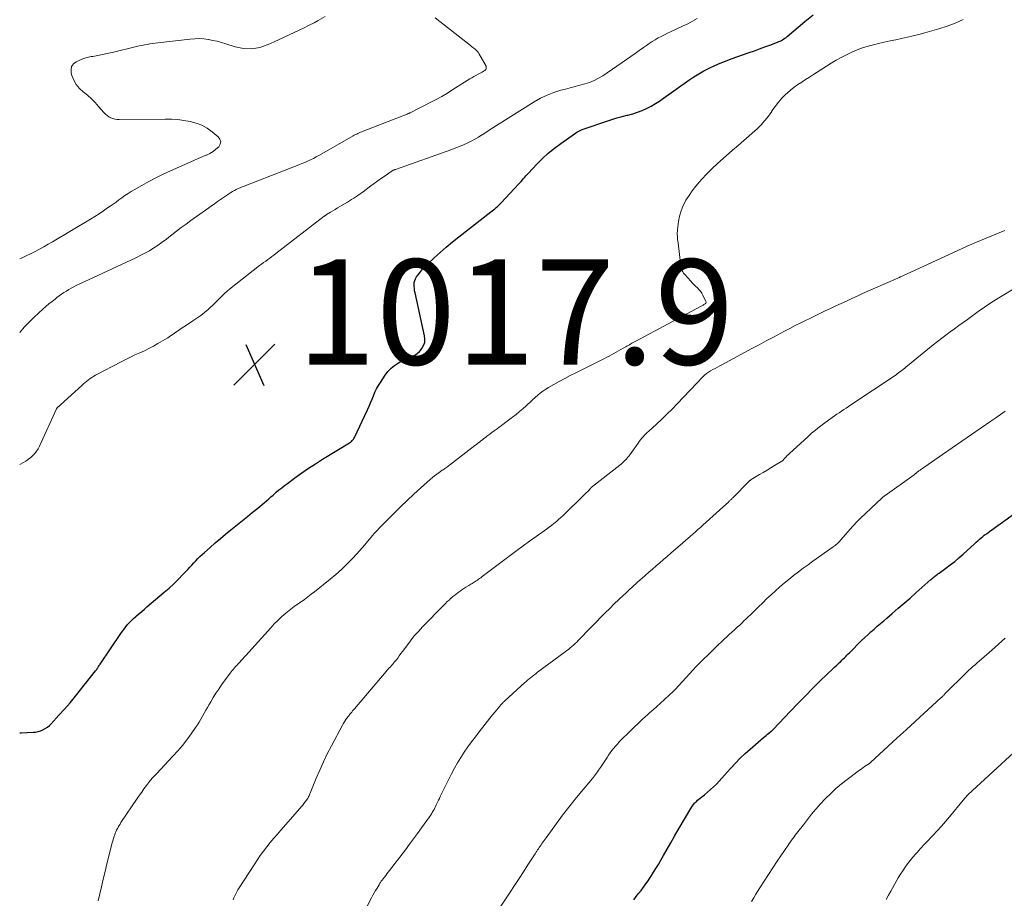
# Model space of a CAD drawing. Units: feet. Extents: x 1955000 to 1960039, y 545000 to 550010.
# Drawn here: x 1955000 to 1955187, y 545274 to 545441 of the extents above; entities that cross this region are included whole.
import ezdxf

# ---------------------------------------------------------------- set-up
doc = ezdxf.new("R2010")
doc.units = ezdxf.units.FT
doc.header["$LTSCALE"] = 100
doc.header["$MEASUREMENT"] = 0
for name, color, linetype, lineweight in [('CONTOUR INDEX', 32, 'Continuous', 25), ('CONTOUR INTERMEDIATE', 40, 'Continuous', 15), ('SPOT ELEVATION', 7, 'Continuous', 15)]:
    doc.layers.add(name, color=color, linetype=linetype, lineweight=lineweight)
doc.styles.add('slant', font='romans.shx', dxfattribs={"oblique": 14.999978})

# ---------------------------------------------------------------- blocks, each defined once
blk = doc.blocks.new('SPOT')
at = {"layer": 'SPOT ELEVATION', "lineweight": 25}
for p, q in [((-3.95, -3.95), (3.86, 3.85)), ((-1.67, 3.81), (1.74, -3.97))]:
    blk.add_line(p, q, dxfattribs=at)

msp = doc.modelspace()

# ---------------------------------------------------------------- linework, layer by layer
at = {"layer": 'CONTOUR INDEX', "flags": 128}
for points, elevation in [([(1955000, 545305.37), (1955000.28, 545305.38), (1955002.55, 545305.48), (1955003.04, 545305.53), (1955003.52, 545305.62), (1955003.98, 545305.76), (1955004.43, 545305.94), (1955004.87, 545306.17), (1955005.27, 545306.44), (1955005.65, 545306.75), (1955006, 545307.09), (1955007.47, 545308.71), (1955008.53, 545309.9), (1955009.58, 545311.1), (1955010.6, 545312.32), (1955011.6, 545313.56), (1955014.45, 545317.14), (1955014.51, 545317.22), (1955014.57, 545317.29), (1955014.62, 545317.37), (1955014.68, 545317.45), (1955014.73, 545317.53), (1955014.78, 545317.61), (1955014.83, 545317.69), (1955014.88, 545317.77), (1955014.95, 545317.89), (1955015.03, 545318.02), (1955015.12, 545318.16), (1955015.21, 545318.3), (1955015.3, 545318.43), (1955019.24, 545324.25), (1955019.55, 545324.69), (1955019.87, 545325.13), (1955020.21, 545325.55), (1955020.55, 545325.97), (1955020.91, 545326.37), (1955021.28, 545326.76), (1955021.67, 545327.13), (1955022.08, 545327.5), (1955022.24, 545327.64), (1955022.74, 545328.06), (1955023.23, 545328.48), (1955023.73, 545328.91), (1955024.23, 545329.33), (1955027.53, 545332.11), (1955028.45, 545332.92), (1955029.36, 545333.75), (1955030.23, 545334.61), (1955031.08, 545335.5), (1955031.98, 545336.46), (1955032.36, 545336.88), (1955032.75, 545337.3), (1955033.14, 545337.71), (1955033.53, 545338.13), (1955033.92, 545338.54), (1955034.32, 545338.94), (1955034.74, 545339.33), (1955035.16, 545339.71), (1955036.24, 545340.66), (1955037.22, 545341.5), (1955038.21, 545342.34), (1955039.2, 545343.16), (1955040.2, 545343.98), (1955040.52, 545344.23), (1955041.46, 545344.99), (1955042.41, 545345.75), (1955043.35, 545346.52), (1955044.28, 545347.28), (1955045.31, 545348.11), (1955045.73, 545348.46), (1955046.15, 545348.82), (1955046.57, 545349.17), (1955046.99, 545349.53), (1955047.4, 545349.9), (1955047.81, 545350.26), (1955048.23, 545350.62), (1955048.64, 545350.98), (1955048.84, 545351.15), (1955049.36, 545351.59), (1955049.89, 545352.02), (1955050.43, 545352.44), (1955050.97, 545352.85), (1955052.4, 545353.91), (1955053.68, 545354.83), (1955054.97, 545355.72), (1955056.29, 545356.58), (1955057.62, 545357.42), (1955062.8, 545360.56), (1955062.85, 545360.59), (1955062.89, 545360.62), (1955062.93, 545360.65), (1955062.98, 545360.68), (1955063.02, 545360.71), (1955063.06, 545360.74), (1955063.1, 545360.77), (1955063.14, 545360.81), (1955063.32, 545360.98), (1955063.43, 545361.11), (1955063.54, 545361.25), (1955063.63, 545361.39), (1955063.71, 545361.55), (1955066.21, 545366.86), (1955066.51, 545367.52), (1955066.8, 545368.18), (1955067.08, 545368.84), (1955067.35, 545369.51), (1955067.63, 545370.17), (1955067.94, 545370.82), (1955068.3, 545371.45), (1955068.68, 545372.06), (1955069.58, 545373.43), (1955070.11, 545374.12), (1955070.69, 545374.75), (1955071.36, 545375.3), (1955072.08, 545375.8), (1955072.61, 545376.12), (1955073.11, 545376.39), (1955073.63, 545376.64), (1955074.15, 545376.86), (1955074.69, 545377.05), (1955075.2, 545377.27), (1955075.67, 545377.55), (1955076.08, 545377.91), (1955076.45, 545378.33), (1955076.58, 545378.51), (1955076.89, 545379.08), (1955077.1, 545379.67), (1955077.15, 545380.29), (1955077.09, 545380.94), (1955075.26, 545389.12), (1955075.18, 545389.51), (1955075.13, 545389.9), (1955075.1, 545390.29), (1955075.09, 545390.69), (1955075.12, 545391.08), (1955075.21, 545391.45), (1955075.36, 545391.8), (1955075.56, 545392.13), (1955075.87, 545392.56), (1955076.27, 545393.08), (1955076.7, 545393.58), (1955077.15, 545394.07), (1955077.61, 545394.53), (1955078.9, 545395.75), (1955080.04, 545396.79), (1955081.19, 545397.81), (1955082.38, 545398.8), (1955083.59, 545399.76), (1955089.68, 545404.49), (1955089.94, 545404.7), (1955090.2, 545404.9), (1955090.45, 545405.11), (1955090.7, 545405.32), (1955090.95, 545405.54), (1955091.19, 545405.76), (1955091.43, 545405.99), (1955091.66, 545406.23), (1955095.03, 545409.82), (1955095.26, 545410.07), (1955095.49, 545410.32), (1955095.71, 545410.58), (1955095.93, 545410.84), (1955096.15, 545411.1), (1955096.37, 545411.35), (1955096.6, 545411.61), (1955096.83, 545411.85), (1955098.44, 545413.57), (1955099.51, 545414.65), (1955100.62, 545415.67), (1955101.8, 545416.63), (1955103.01, 545417.54), (1955105.6, 545419.36), (1955106.08, 545419.66), (1955106.58, 545419.94), (1955107.09, 545420.17), (1955107.62, 545420.38), (1955111.75, 545421.77), (1955112.72, 545422.09), (1955113.7, 545422.38), (1955114.68, 545422.65), (1955115.66, 545422.9), (1955115.8, 545422.93), (1955116.71, 545423.18), (1955117.61, 545423.47), (1955118.48, 545423.82), (1955119.34, 545424.21), (1955120.18, 545424.64), (1955121.01, 545425.11), (1955121.8, 545425.61), (1955122.59, 545426.14), (1955127.37, 545429.55), (1955128.31, 545430.18), (1955129.27, 545430.79), (1955130.26, 545431.34), (1955131.27, 545431.86), (1955132.3, 545432.35), (1955133.34, 545432.8), (1955134.39, 545433.22), (1955135.45, 545433.62), (1955138.88, 545434.83), (1955139.86, 545435.18), (1955140.85, 545435.54), (1955141.84, 545435.9), (1955142.82, 545436.26), (1955144.29, 545436.81), (1955144.54, 545436.91), (1955144.78, 545437.02), (1955145.01, 545437.14), (1955145.24, 545437.27), (1955145.46, 545437.41), (1955145.68, 545437.55), (1955145.89, 545437.71), (1955146.09, 545437.88), (1955149.48, 545440.71), (1955151.07, 545441.98)], 1020), ([(1955116.88, 545273.61), (1955117.35, 545274.21), (1955117.82, 545274.8), (1955118.29, 545275.4), (1955118.74, 545276), (1955119.19, 545276.61), (1955119.62, 545277.23), (1955120.04, 545277.86), (1955120.18, 545278.08), (1955120.66, 545278.83), (1955121.12, 545279.58), (1955121.58, 545280.34), (1955122.02, 545281.11), (1955122.54, 545282.02), (1955123.24, 545283.25), (1955123.95, 545284.47), (1955124.66, 545285.69), (1955125.37, 545286.91), (1955127.97, 545291.32), (1955128.08, 545291.49), (1955128.2, 545291.66), (1955128.33, 545291.82), (1955128.46, 545291.97), (1955128.6, 545292.12), (1955128.75, 545292.26), (1955128.9, 545292.4), (1955129.06, 545292.53), (1955130.37, 545293.57), (1955130.96, 545294.06), (1955131.53, 545294.56), (1955132.08, 545295.09), (1955132.62, 545295.63), (1955133.15, 545296.19), (1955133.67, 545296.75), (1955134.18, 545297.31), (1955134.69, 545297.88), (1955135.38, 545298.67), (1955136.25, 545299.61), (1955137.15, 545300.53), (1955138.08, 545301.42), (1955139.04, 545302.27), (1955141.6, 545304.46), (1955141.86, 545304.68), (1955142.12, 545304.89), (1955142.38, 545305.11), (1955142.64, 545305.32), (1955143.08, 545305.67), (1955143.12, 545305.71), (1955143.17, 545305.74), (1955143.21, 545305.78), (1955143.25, 545305.82), (1955143.29, 545305.86), (1955143.33, 545305.9), (1955143.37, 545305.94), (1955143.41, 545305.98), (1955146.72, 545309.49), (1955148.13, 545310.96), (1955149.56, 545312.43), (1955151.01, 545313.87), (1955152.47, 545315.3), (1955154.85, 545317.61), (1955155.13, 545317.87), (1955155.41, 545318.14), (1955155.69, 545318.4), (1955155.97, 545318.67), (1955156.04, 545318.74), (1955156.29, 545318.97), (1955156.53, 545319.2), (1955156.77, 545319.43), (1955157.01, 545319.67), (1955157.25, 545319.9), (1955157.48, 545320.14), (1955157.72, 545320.38), (1955157.96, 545320.61), (1955160.28, 545322.93), (1955160.86, 545323.49), (1955161.44, 545324.05), (1955162.04, 545324.59), (1955162.64, 545325.12), (1955163.25, 545325.65), (1955163.86, 545326.17), (1955164.48, 545326.7), (1955165.09, 545327.22), (1955166.12, 545328.1), (1955167.25, 545329.07), (1955168.37, 545330.04), (1955169.49, 545331.02), (1955170.6, 545332), (1955173.47, 545334.55), (1955173.65, 545334.71), (1955173.84, 545334.87), (1955174.03, 545335.02), (1955174.22, 545335.17), (1955174.42, 545335.32), (1955174.62, 545335.46), (1955174.81, 545335.6), (1955175.01, 545335.75), (1955176.32, 545336.69), (1955177.16, 545337.32), (1955177.99, 545337.97), (1955178.79, 545338.65), (1955179.58, 545339.35), (1955181.76, 545341.35), (1955182.06, 545341.63), (1955182.37, 545341.91), (1955182.68, 545342.18), (1955183, 545342.45), (1955183.32, 545342.72), (1955183.47, 545342.85), (1955183.63, 545342.97), (1955183.79, 545343.09), (1955183.96, 545343.21), (1955184.13, 545343.32), (1955184.29, 545343.44), (1955184.46, 545343.56), (1955184.62, 545343.68), (1955189.11, 545346.93)], 1040)]:
    msp.add_lwpolyline(points, dxfattribs=dict(at, elevation=elevation))
at = {"layer": 'CONTOUR INTERMEDIATE', "flags": 128}
for points, elevation in [([(1955000, 545395.57), (1955000.37, 545395.73), (1955001.23, 545396.13), (1955002.08, 545396.54), (1955002.93, 545396.97), (1955003.77, 545397.41), (1955004.6, 545397.87), (1955005.42, 545398.34), (1955006.24, 545398.82), (1955013.45, 545403.13), (1955014.29, 545403.64), (1955015.11, 545404.17), (1955015.93, 545404.71), (1955016.74, 545405.26), (1955017.2, 545405.59), (1955017.77, 545405.99), (1955018.34, 545406.39), (1955018.9, 545406.8), (1955019.47, 545407.21), (1955020.04, 545407.6), (1955020.62, 545407.99), (1955021.21, 545408.36), (1955021.8, 545408.72), (1955023.25, 545409.55), (1955024.58, 545410.3), (1955025.93, 545411.01), (1955027.3, 545411.68), (1955028.69, 545412.32), (1955032.56, 545414.04), (1955033.28, 545414.35), (1955034, 545414.66), (1955034.72, 545414.97), (1955035.45, 545415.28), (1955035.58, 545415.33), (1955036.21, 545415.65), (1955036.82, 545416), (1955037.37, 545416.43), (1955037.9, 545416.9), (1955038.17, 545417.39), (1955038.28, 545417.87), (1955038.12, 545418.34), (1955037.8, 545418.8), (1955036.64, 545419.74), (1955035.67, 545420.42), (1955034.66, 545420.99), (1955033.57, 545421.41), (1955032.43, 545421.73), (1955031.26, 545421.92), (1955030.08, 545422.07), (1955028.89, 545422.15), (1955027.7, 545422.17), (1955018.95, 545422.06), (1955018.53, 545422.09), (1955018.12, 545422.15), (1955017.73, 545422.26), (1955017.34, 545422.41), (1955016.98, 545422.61), (1955016.63, 545422.84), (1955016.32, 545423.11), (1955016.03, 545423.41), (1955015.02, 545424.59), (1955014.34, 545425.33), (1955013.64, 545426.04), (1955012.89, 545426.7), (1955012.11, 545427.34), (1955011.39, 545428.01), (1955010.78, 545428.74), (1955010.32, 545429.58), (1955009.95, 545430.48), (1955009.82, 545430.92), (1955009.78, 545431.58), (1955009.89, 545432.17), (1955010.24, 545432.67), (1955010.74, 545433.09), (1955011.43, 545433.41), (1955012.14, 545433.69), (1955012.86, 545433.89), (1955013.61, 545434.05), (1955013.94, 545434.11), (1955014.86, 545434.27), (1955015.77, 545434.45), (1955016.68, 545434.64), (1955017.59, 545434.85), (1955022.24, 545435.97), (1955022.74, 545436.09), (1955023.24, 545436.2), (1955023.74, 545436.3), (1955024.25, 545436.39), (1955024.75, 545436.48), (1955025.26, 545436.56), (1955025.76, 545436.62), (1955026.27, 545436.69), (1955032.46, 545437.4), (1955033.32, 545437.46), (1955034.19, 545437.48), (1955035.05, 545437.42), (1955035.91, 545437.31), (1955035.94, 545437.31), (1955036.78, 545437.15), (1955037.61, 545436.97), (1955038.44, 545436.75), (1955039.26, 545436.5), (1955040.99, 545435.95), (1955042.58, 545435.63), (1955044.17, 545435.55), (1955045.73, 545435.82), (1955047.27, 545436.34), (1955048.43, 545436.88), (1955049.38, 545437.32), (1955050.34, 545437.76), (1955051.3, 545438.2), (1955052.26, 545438.64), (1955053.22, 545439.09), (1955054.17, 545439.55), (1955055.11, 545440.02), (1955056.04, 545440.51), (1955056.85, 545440.94), (1955058.15, 545441.7)], 1008), ([(1955000, 545381.55), (1955000.02, 545381.58), (1955000.88, 545382.54), (1955001.76, 545383.49), (1955002.68, 545384.4), (1955003.62, 545385.28), (1955004.42, 545386), (1955004.99, 545386.5), (1955005.57, 545386.99), (1955006.16, 545387.47), (1955006.75, 545387.93), (1955007.09, 545388.19), (1955007.53, 545388.51), (1955007.97, 545388.83), (1955008.42, 545389.14), (1955008.88, 545389.44), (1955009.34, 545389.72), (1955009.81, 545389.99), (1955010.29, 545390.25), (1955010.78, 545390.5), (1955010.88, 545390.55), (1955011.43, 545390.81), (1955011.97, 545391.07), (1955012.52, 545391.33), (1955013.07, 545391.59), (1955022.08, 545395.75), (1955022.96, 545396.18), (1955023.83, 545396.64), (1955024.68, 545397.12), (1955025.52, 545397.64), (1955026.34, 545398.18), (1955027.15, 545398.74), (1955027.94, 545399.32), (1955028.72, 545399.92), (1955028.96, 545400.12), (1955029.86, 545400.82), (1955030.77, 545401.52), (1955031.68, 545402.2), (1955032.61, 545402.87), (1955037.07, 545406.07), (1955037.64, 545406.47), (1955038.21, 545406.87), (1955038.78, 545407.26), (1955039.35, 545407.64), (1955039.83, 545407.96), (1955040.17, 545408.18), (1955040.52, 545408.39), (1955040.88, 545408.58), (1955041.23, 545408.77), (1955041.6, 545408.94), (1955041.97, 545409.11), (1955042.34, 545409.26), (1955042.72, 545409.42), (1955053.15, 545413.46), (1955053.71, 545413.69), (1955054.26, 545413.92), (1955054.81, 545414.17), (1955055.36, 545414.42), (1955055.9, 545414.69), (1955056.44, 545414.96), (1955056.97, 545415.25), (1955057.49, 545415.54), (1955063.47, 545418.96), (1955063.7, 545419.08), (1955063.93, 545419.21), (1955064.17, 545419.33), (1955064.4, 545419.44), (1955064.64, 545419.55), (1955064.88, 545419.66), (1955065.12, 545419.76), (1955065.37, 545419.86), (1955073.78, 545423.12), (1955073.85, 545423.15), (1955073.92, 545423.18), (1955074, 545423.21), (1955074.07, 545423.24), (1955074.14, 545423.27), (1955074.22, 545423.3), (1955074.29, 545423.34), (1955074.36, 545423.37), (1955078.17, 545425.31), (1955079.27, 545425.89), (1955080.35, 545426.49), (1955081.41, 545427.12), (1955082.47, 545427.77), (1955085.69, 545429.81), (1955086.07, 545430.05), (1955086.46, 545430.28), (1955086.86, 545430.49), (1955087.26, 545430.7), (1955087.55, 545430.84), (1955087.81, 545430.98), (1955088.07, 545431.11), (1955088.32, 545431.26), (1955088.56, 545431.41), (1955088.73, 545431.59), (1955088.83, 545431.78), (1955088.83, 545432), (1955088.77, 545432.23), (1955087.41, 545434.66), (1955087.26, 545434.89), (1955087.1, 545435.11), (1955086.91, 545435.3), (1955086.7, 545435.48), (1955086.48, 545435.65), (1955086.26, 545435.82), (1955086.04, 545435.99), (1955085.82, 545436.17), (1955079.1, 545441.42)], 1012), ([(1955000, 545356.41), (1955000.72, 545356.81), (1955001.2, 545357.1), (1955001.66, 545357.42), (1955002.09, 545357.76), (1955002.51, 545358.13), (1955002.88, 545358.54), (1955003.23, 545358.97), (1955003.52, 545359.44), (1955003.78, 545359.93), (1955007.01, 545367), (1955007.06, 545367.08), (1955007.1, 545367.16), (1955007.16, 545367.24), (1955007.22, 545367.31), (1955007.24, 545367.33), (1955007.3, 545367.39), (1955007.36, 545367.45), (1955007.42, 545367.5), (1955007.49, 545367.56), (1955007.55, 545367.61), (1955007.61, 545367.66), (1955007.68, 545367.72), (1955007.74, 545367.77), (1955011.83, 545371.49), (1955012.13, 545371.76), (1955012.44, 545372.03), (1955012.75, 545372.29), (1955013.07, 545372.55), (1955013.4, 545372.79), (1955013.74, 545373.02), (1955014.09, 545373.23), (1955014.44, 545373.43), (1955019.32, 545375.99), (1955020.19, 545376.43), (1955021.07, 545376.86), (1955021.95, 545377.28), (1955022.84, 545377.68), (1955023.73, 545378.09), (1955024.6, 545378.52), (1955025.46, 545378.98), (1955026.31, 545379.46), (1955027.66, 545380.25), (1955028.18, 545380.57), (1955028.7, 545380.9), (1955029.21, 545381.24), (1955029.71, 545381.59), (1955030.21, 545381.94), (1955030.71, 545382.29), (1955031.22, 545382.63), (1955031.74, 545382.97), (1955032.96, 545383.76), (1955033.72, 545384.27), (1955034.46, 545384.8), (1955035.17, 545385.37), (1955035.87, 545385.96), (1955036.28, 545386.33), (1955036.75, 545386.76), (1955037.21, 545387.19), (1955037.66, 545387.64), (1955038.1, 545388.1), (1955038.55, 545388.55), (1955039, 545388.99), (1955039.48, 545389.41), (1955039.97, 545389.81), (1955045.67, 545394.28), (1955046.05, 545394.58), (1955046.44, 545394.87), (1955046.83, 545395.16), (1955047.22, 545395.44), (1955047.61, 545395.73), (1955048, 545396.01), (1955048.38, 545396.3), (1955048.77, 545396.6), (1955057.96, 545403.67), (1955058.02, 545403.71), (1955058.07, 545403.75), (1955058.13, 545403.8), (1955058.19, 545403.84), (1955058.25, 545403.88), (1955058.31, 545403.92), (1955058.37, 545403.96), (1955058.43, 545403.99), (1955059.18, 545404.46), (1955059.62, 545404.72), (1955060.06, 545404.99), (1955060.5, 545405.25), (1955060.94, 545405.51), (1955062.38, 545406.37), (1955062.78, 545406.61), (1955063.18, 545406.86), (1955063.58, 545407.11), (1955063.98, 545407.37), (1955064.12, 545407.46), (1955064.44, 545407.68), (1955064.76, 545407.9), (1955065.07, 545408.12), (1955065.38, 545408.35), (1955066.84, 545409.45), (1955067.51, 545409.94), (1955068.19, 545410.43), (1955068.86, 545410.91), (1955069.55, 545411.38), (1955070.73, 545412.2), (1955070.83, 545412.26), (1955070.92, 545412.31), (1955071.02, 545412.37), (1955071.12, 545412.42), (1955071.22, 545412.46), (1955071.32, 545412.51), (1955071.42, 545412.55), (1955071.53, 545412.59), (1955082.25, 545416.39), (1955083, 545416.67), (1955083.74, 545416.96), (1955084.48, 545417.27), (1955085.21, 545417.59), (1955085.93, 545417.94), (1955086.63, 545418.32), (1955087.32, 545418.72), (1955088, 545419.15), (1955088.03, 545419.17), (1955088.71, 545419.62), (1955089.4, 545420.06), (1955090.09, 545420.51), (1955090.78, 545420.94), (1955097.92, 545425.44), (1955099.14, 545426.13), (1955100.39, 545426.74), (1955101.69, 545427.24), (1955103.02, 545427.66), (1955103.9, 545427.89), (1955104.82, 545428.13), (1955105.74, 545428.38), (1955106.66, 545428.62), (1955107.58, 545428.87), (1955108.48, 545429.15), (1955109.36, 545429.5), (1955110.19, 545429.94), (1955111, 545430.43), (1955115.5, 545433.51), (1955116.32, 545434.07), (1955117.14, 545434.65), (1955117.95, 545435.22), (1955118.76, 545435.8), (1955119.31, 545436.2), (1955119.85, 545436.57), (1955120.4, 545436.93), (1955120.97, 545437.28), (1955121.55, 545437.6), (1955122.14, 545437.91), (1955122.73, 545438.21), (1955123.32, 545438.5), (1955123.92, 545438.78), (1955126.33, 545439.89), (1955127.22, 545440.32), (1955128.09, 545440.78), (1955128.94, 545441.28)], 1016), ([(1955014.93, 545273.4), (1955015.55, 545276.07), (1955015.89, 545277.54), (1955016.24, 545279.01), (1955016.61, 545280.47), (1955016.97, 545281.93), (1955017.49, 545283.98), (1955017.61, 545284.42), (1955017.73, 545284.85), (1955017.87, 545285.28), (1955018, 545285.71), (1955018.08, 545285.94), (1955018.19, 545286.25), (1955018.32, 545286.56), (1955018.45, 545286.86), (1955018.6, 545287.16), (1955018.76, 545287.45), (1955018.92, 545287.74), (1955019.1, 545288.02), (1955019.28, 545288.3), (1955022.37, 545292.89), (1955022.8, 545293.5), (1955023.23, 545294.11), (1955023.66, 545294.72), (1955024.11, 545295.32), (1955024.69, 545296.1), (1955024.85, 545296.31), (1955025.01, 545296.51), (1955025.18, 545296.71), (1955025.36, 545296.9), (1955025.54, 545297.09), (1955025.72, 545297.28), (1955025.9, 545297.47), (1955026.08, 545297.66), (1955029.18, 545300.92), (1955030.1, 545301.93), (1955030.99, 545302.97), (1955031.82, 545304.05), (1955032.63, 545305.16), (1955033.46, 545306.36), (1955033.82, 545306.89), (1955034.16, 545307.43), (1955034.48, 545307.98), (1955034.8, 545308.54), (1955035.11, 545309.1), (1955035.42, 545309.66), (1955035.73, 545310.21), (1955036.05, 545310.76), (1955036.37, 545311.3), (1955036.86, 545312.11), (1955037.37, 545312.91), (1955037.9, 545313.7), (1955038.44, 545314.48), (1955040.07, 545316.74), (1955040.26, 545316.99), (1955040.46, 545317.25), (1955040.67, 545317.49), (1955040.88, 545317.74), (1955041.1, 545317.98), (1955041.32, 545318.21), (1955041.54, 545318.45), (1955041.76, 545318.69), (1955041.89, 545318.83), (1955042.18, 545319.14), (1955042.47, 545319.45), (1955042.75, 545319.77), (1955043.03, 545320.08), (1955047.79, 545325.36), (1955048.47, 545326.09), (1955049.18, 545326.8), (1955049.92, 545327.48), (1955050.68, 545328.14), (1955050.99, 545328.39), (1955051.62, 545328.9), (1955052.25, 545329.39), (1955052.9, 545329.86), (1955053.56, 545330.32), (1955054.22, 545330.77), (1955054.87, 545331.24), (1955055.51, 545331.73), (1955056.14, 545332.23), (1955059.08, 545334.61), (1955060.17, 545335.53), (1955061.24, 545336.48), (1955062.27, 545337.47), (1955063.27, 545338.49), (1955064.18, 545339.46), (1955064.7, 545340.03), (1955065.21, 545340.6), (1955065.71, 545341.18), (1955066.21, 545341.77), (1955066.6, 545342.24), (1955066.89, 545342.6), (1955067.19, 545342.95), (1955067.49, 545343.29), (1955067.79, 545343.64), (1955068.1, 545343.97), (1955068.42, 545344.31), (1955068.73, 545344.64), (1955069.06, 545344.97), (1955071.22, 545347.13), (1955072.48, 545348.37), (1955073.75, 545349.59), (1955075.04, 545350.78), (1955076.34, 545351.97), (1955078.14, 545353.58), (1955078.56, 545353.94), (1955078.99, 545354.28), (1955079.43, 545354.62), (1955079.88, 545354.94), (1955080.43, 545355.33), (1955080.61, 545355.45), (1955080.78, 545355.57), (1955080.96, 545355.69), (1955081.14, 545355.81), (1955081.31, 545355.93), (1955081.48, 545356.06), (1955081.66, 545356.18), (1955081.83, 545356.31), (1955086.64, 545360.03), (1955086.93, 545360.25), (1955087.22, 545360.48), (1955087.51, 545360.7), (1955087.8, 545360.93), (1955088.08, 545361.15), (1955088.37, 545361.38), (1955088.66, 545361.6), (1955088.95, 545361.82), (1955089.14, 545361.96), (1955089.52, 545362.24), (1955089.91, 545362.53), (1955090.3, 545362.82), (1955090.68, 545363.11), (1955093.83, 545365.46), (1955094.5, 545365.98), (1955095.15, 545366.5), (1955095.79, 545367.05), (1955096.41, 545367.61), (1955096.7, 545367.88), (1955097.17, 545368.32), (1955097.65, 545368.75), (1955098.13, 545369.18), (1955098.61, 545369.61), (1955099.1, 545370.02), (1955099.61, 545370.4), (1955100.15, 545370.76), (1955100.69, 545371.1), (1955101.66, 545371.65), (1955102.7, 545372.24), (1955103.75, 545372.81), (1955104.81, 545373.37), (1955105.88, 545373.91), (1955111.32, 545376.61), (1955111.78, 545376.84), (1955112.23, 545377.08), (1955112.68, 545377.32), (1955113.13, 545377.57), (1955113.57, 545377.82), (1955114.02, 545378.07), (1955114.46, 545378.33), (1955114.91, 545378.58), (1955115.37, 545378.84), (1955115.61, 545378.98), (1955115.84, 545379.11), (1955116.08, 545379.24), (1955116.32, 545379.37), (1955116.56, 545379.5), (1955116.8, 545379.63), (1955117.04, 545379.76), (1955117.28, 545379.88), (1955129.61, 545386.5), (1955129.74, 545386.57), (1955129.87, 545386.64), (1955129.99, 545386.71), (1955130.12, 545386.77), (1955130.15, 545386.79), (1955130.26, 545386.86), (1955130.37, 545386.93), (1955130.47, 545387), (1955130.56, 545387.08), (1955130.63, 545387.16), (1955130.67, 545387.26), (1955130.67, 545387.36), (1955130.64, 545387.46), (1955130.05, 545388.66), (1955129.83, 545389.05), (1955129.59, 545389.42), (1955129.31, 545389.76), (1955129, 545390.08), (1955128.67, 545390.39), (1955128.35, 545390.7), (1955128.04, 545391.02), (1955127.74, 545391.35), (1955126.6, 545392.6), (1955126.49, 545392.73), (1955126.39, 545392.85), (1955126.3, 545392.99), (1955126.22, 545393.13), (1955126.19, 545393.19), (1955126.13, 545393.3), (1955126.07, 545393.42), (1955126.02, 545393.54), (1955125.98, 545393.66), (1955125.94, 545393.79), (1955125.91, 545393.92), (1955125.89, 545394.04), (1955125.87, 545394.17), (1955125.32, 545398.63), (1955125.28, 545398.95), (1955125.25, 545399.27), (1955125.22, 545399.58), (1955125.2, 545399.9), (1955125.19, 545400.22), (1955125.19, 545400.54), (1955125.21, 545400.86), (1955125.24, 545401.18), (1955125.43, 545402.68), (1955125.62, 545403.72), (1955125.9, 545404.74), (1955126.31, 545405.72), (1955126.79, 545406.66), (1955126.82, 545406.71), (1955127.42, 545407.64), (1955128.04, 545408.54), (1955128.72, 545409.41), (1955129.44, 545410.25), (1955129.86, 545410.72), (1955130.83, 545411.75), (1955131.83, 545412.76), (1955132.86, 545413.74), (1955133.92, 545414.69), (1955135.72, 545416.25), (1955136.78, 545417.16), (1955137.83, 545418.08), (1955138.87, 545419.01), (1955139.92, 545419.93), (1955140.37, 545420.34), (1955141.15, 545421.1), (1955141.88, 545421.9), (1955142.54, 545422.75), (1955143.15, 545423.64), (1955143.21, 545423.73), (1955143.79, 545424.58), (1955144.42, 545425.4), (1955145.11, 545426.16), (1955145.85, 545426.88), (1955146.09, 545427.1), (1955146.75, 545427.67), (1955147.43, 545428.22), (1955148.14, 545428.73), (1955148.87, 545429.22), (1955149.62, 545429.69), (1955150.36, 545430.16), (1955151.1, 545430.63), (1955151.84, 545431.1), (1955154.5, 545432.79), (1955155.44, 545433.36), (1955156.4, 545433.91), (1955157.39, 545434.42), (1955158.39, 545434.9), (1955159.4, 545435.33), (1955160.44, 545435.72), (1955161.49, 545436.04), (1955162.56, 545436.32), (1955163.47, 545436.53), (1955164.58, 545436.78), (1955165.68, 545437.03), (1955166.78, 545437.27), (1955167.89, 545437.51), (1955168.99, 545437.75), (1955170.09, 545438.01), (1955171.19, 545438.29), (1955172.28, 545438.59), (1955174.98, 545439.34), (1955176.55, 545439.85), (1955178.09, 545440.42), (1955179.58, 545441.12)], 1024), ([(1955040.61, 545273.58), (1955040.78, 545273.97), (1955040.95, 545274.36), (1955041.14, 545274.75), (1955041.34, 545275.13), (1955041.55, 545275.5), (1955041.77, 545275.86), (1955044.63, 545280.28), (1955045.21, 545281.15), (1955045.8, 545282.01), (1955046.42, 545282.85), (1955047.06, 545283.68), (1955047.71, 545284.49), (1955048.37, 545285.3), (1955049.05, 545286.1), (1955049.74, 545286.88), (1955053.35, 545290.98), (1955053.61, 545291.29), (1955053.87, 545291.59), (1955054.12, 545291.91), (1955054.37, 545292.22), (1955054.62, 545292.56), (1955054.73, 545292.72), (1955054.83, 545292.88), (1955054.92, 545293.04), (1955055.01, 545293.21), (1955055.09, 545293.39), (1955055.17, 545293.56), (1955055.24, 545293.74), (1955055.32, 545293.91), (1955056.45, 545296.72), (1955057.11, 545298.29), (1955057.81, 545299.84), (1955058.55, 545301.37), (1955059.33, 545302.89), (1955061.47, 545306.86), (1955061.58, 545307.07), (1955061.7, 545307.27), (1955061.82, 545307.48), (1955061.95, 545307.68), (1955061.99, 545307.75), (1955062.1, 545307.91), (1955062.21, 545308.07), (1955062.33, 545308.23), (1955062.44, 545308.39), (1955062.57, 545308.55), (1955062.69, 545308.7), (1955062.81, 545308.85), (1955062.94, 545309), (1955063.03, 545309.11), (1955063.21, 545309.32), (1955063.38, 545309.53), (1955063.55, 545309.73), (1955063.73, 545309.94), (1955069.74, 545317.03), (1955069.94, 545317.27), (1955070.15, 545317.5), (1955070.36, 545317.72), (1955070.57, 545317.95), (1955070.78, 545318.17), (1955070.98, 545318.4), (1955071.18, 545318.64), (1955071.38, 545318.88), (1955071.64, 545319.21), (1955071.96, 545319.61), (1955072.27, 545320.03), (1955072.58, 545320.44), (1955072.89, 545320.86), (1955073.67, 545321.94), (1955074.38, 545322.88), (1955075.12, 545323.8), (1955075.89, 545324.68), (1955076.7, 545325.54), (1955080.71, 545329.67), (1955081.05, 545330.01), (1955081.39, 545330.34), (1955081.73, 545330.65), (1955082.09, 545330.97), (1955082.15, 545331.02), (1955082.48, 545331.3), (1955082.81, 545331.57), (1955083.15, 545331.84), (1955083.49, 545332.1), (1955083.84, 545332.36), (1955084.19, 545332.61), (1955084.55, 545332.84), (1955084.91, 545333.07), (1955085.5, 545333.43), (1955085.71, 545333.56), (1955085.91, 545333.68), (1955086.11, 545333.8), (1955086.32, 545333.91), (1955086.52, 545334.03), (1955086.72, 545334.16), (1955086.92, 545334.29), (1955087.12, 545334.42), (1955087.15, 545334.44), (1955087.35, 545334.59), (1955087.56, 545334.74), (1955087.76, 545334.89), (1955087.96, 545335.04), (1955088.05, 545335.11), (1955088.29, 545335.3), (1955088.54, 545335.49), (1955088.78, 545335.67), (1955089.03, 545335.86), (1955093.39, 545339.13), (1955094.61, 545340.04), (1955095.83, 545340.94), (1955097.07, 545341.83), (1955098.31, 545342.72), (1955099.84, 545343.8), (1955100.31, 545344.14), (1955100.78, 545344.49), (1955101.25, 545344.84), (1955101.71, 545345.21), (1955102.16, 545345.58), (1955102.6, 545345.97), (1955103.04, 545346.36), (1955103.46, 545346.76), (1955107.54, 545350.71), (1955107.72, 545350.89), (1955107.9, 545351.08), (1955108.08, 545351.26), (1955108.25, 545351.45), (1955108.52, 545351.75), (1955108.56, 545351.79), (1955108.59, 545351.83), (1955108.63, 545351.87), (1955108.67, 545351.91), (1955108.7, 545351.94), (1955108.74, 545351.98), (1955108.78, 545352.02), (1955108.82, 545352.05), (1955114.23, 545356.31), (1955114.49, 545356.53), (1955114.75, 545356.76), (1955115.01, 545356.99), (1955115.25, 545357.23), (1955115.49, 545357.48), (1955115.71, 545357.74), (1955115.93, 545358.01), (1955116.13, 545358.28), (1955117.71, 545360.51), (1955117.93, 545360.82), (1955118.17, 545361.13), (1955118.42, 545361.43), (1955118.67, 545361.72), (1955118.93, 545362), (1955119.2, 545362.27), (1955119.48, 545362.54), (1955119.76, 545362.81), (1955121.22, 545364.13), (1955122.22, 545365.06), (1955123.21, 545366.01), (1955124.18, 545366.98), (1955125.14, 545367.96), (1955130.09, 545373.18), (1955130.25, 545373.34), (1955130.41, 545373.49), (1955130.59, 545373.64), (1955130.77, 545373.77), (1955130.95, 545373.9), (1955131.14, 545374.02), (1955131.33, 545374.14), (1955131.53, 545374.25), (1955131.98, 545374.5), (1955132.41, 545374.73), (1955132.83, 545374.96), (1955133.26, 545375.19), (1955133.68, 545375.42), (1955139.38, 545378.49), (1955140.75, 545379.23), (1955142.13, 545379.96), (1955143.5, 545380.69), (1955144.88, 545381.42), (1955145.57, 545381.78), (1955146.6, 545382.32), (1955147.64, 545382.86), (1955148.69, 545383.38), (1955149.74, 545383.9), (1955150.31, 545384.18), (1955151.32, 545384.68), (1955152.33, 545385.16), (1955153.34, 545385.65), (1955154.36, 545386.13), (1955154.38, 545386.13), (1955155.39, 545386.61), (1955156.39, 545387.08), (1955157.4, 545387.55), (1955158.41, 545388.02), (1955159.42, 545388.49), (1955160.43, 545388.95), (1955161.44, 545389.41), (1955162.46, 545389.86), (1955167.17, 545391.92), (1955167.31, 545391.98), (1955167.46, 545392.05), (1955167.61, 545392.12), (1955167.76, 545392.18), (1955167.97, 545392.28), (1955168.22, 545392.39), (1955168.47, 545392.5), (1955168.72, 545392.62), (1955168.97, 545392.73), (1955176.81, 545396.36), (1955178.59, 545397.17), (1955180.37, 545397.96), (1955182.16, 545398.74), (1955183.96, 545399.49), (1955187.52, 545400.98)], 1028), ([(1955064.56, 545269.26), (1955066.99, 545273.99), (1955067.23, 545274.46), (1955067.48, 545274.92), (1955067.75, 545275.38), (1955068.02, 545275.84), (1955068.4, 545276.47), (1955068.48, 545276.6), (1955068.57, 545276.74), (1955068.66, 545276.87), (1955068.75, 545277), (1955068.84, 545277.14), (1955068.94, 545277.27), (1955069.04, 545277.39), (1955069.13, 545277.52), (1955069.43, 545277.9), (1955069.67, 545278.22), (1955069.92, 545278.53), (1955070.16, 545278.85), (1955070.41, 545279.17), (1955073.42, 545283.13), (1955074.2, 545284.16), (1955074.97, 545285.2), (1955075.74, 545286.24), (1955076.49, 545287.29), (1955078, 545289.4), (1955078.19, 545289.67), (1955078.37, 545289.94), (1955078.54, 545290.22), (1955078.71, 545290.5), (1955078.87, 545290.78), (1955079.03, 545291.07), (1955079.17, 545291.37), (1955079.31, 545291.66), (1955079.37, 545291.8), (1955079.54, 545292.17), (1955079.71, 545292.54), (1955079.89, 545292.9), (1955080.06, 545293.26), (1955082.22, 545297.58), (1955082.78, 545298.64), (1955083.36, 545299.68), (1955083.99, 545300.7), (1955084.64, 545301.7), (1955085.33, 545302.69), (1955086.02, 545303.66), (1955086.74, 545304.62), (1955087.47, 545305.57), (1955088.59, 545307), (1955089.06, 545307.59), (1955089.53, 545308.19), (1955090.01, 545308.78), (1955090.49, 545309.36), (1955091.34, 545310.39), (1955091.4, 545310.46), (1955091.46, 545310.53), (1955091.52, 545310.61), (1955091.58, 545310.68), (1955091.64, 545310.74), (1955091.7, 545310.81), (1955091.76, 545310.88), (1955091.83, 545310.95), (1955091.91, 545311.03), (1955092.01, 545311.14), (1955092.12, 545311.25), (1955092.23, 545311.35), (1955092.34, 545311.46), (1955096.17, 545314.93), (1955096.36, 545315.1), (1955096.55, 545315.26), (1955096.74, 545315.43), (1955096.93, 545315.59), (1955097.21, 545315.82), (1955097.55, 545316.09), (1955097.89, 545316.36), (1955098.23, 545316.63), (1955098.58, 545316.89), (1955103.83, 545320.76), (1955104.16, 545321.01), (1955104.48, 545321.26), (1955104.8, 545321.53), (1955105.12, 545321.8), (1955105.43, 545322.07), (1955105.73, 545322.35), (1955106.03, 545322.64), (1955106.33, 545322.94), (1955111.47, 545328.18), (1955112.33, 545329.04), (1955113.19, 545329.9), (1955114.07, 545330.74), (1955114.95, 545331.58), (1955115.24, 545331.85), (1955115.99, 545332.54), (1955116.74, 545333.23), (1955117.5, 545333.91), (1955118.26, 545334.59), (1955118.42, 545334.73), (1955119.1, 545335.33), (1955119.79, 545335.94), (1955120.48, 545336.54), (1955121.16, 545337.14), (1955121.85, 545337.74), (1955122.55, 545338.34), (1955123.24, 545338.94), (1955123.93, 545339.54), (1955126.26, 545341.54), (1955126.74, 545341.95), (1955127.22, 545342.37), (1955127.69, 545342.78), (1955128.17, 545343.2), (1955128.64, 545343.62), (1955129.11, 545344.04), (1955129.58, 545344.46), (1955130.05, 545344.88), (1955131.32, 545346.02), (1955131.95, 545346.6), (1955132.59, 545347.18), (1955133.23, 545347.75), (1955133.86, 545348.34), (1955134.91, 545349.3), (1955135.02, 545349.4), (1955135.13, 545349.5), (1955135.23, 545349.6), (1955135.34, 545349.7), (1955135.45, 545349.8), (1955135.55, 545349.91), (1955135.66, 545350.01), (1955135.76, 545350.11), (1955138.86, 545353.25), (1955138.9, 545353.3), (1955138.95, 545353.34), (1955138.99, 545353.38), (1955139.04, 545353.42), (1955139.09, 545353.46), (1955139.14, 545353.49), (1955139.19, 545353.53), (1955139.24, 545353.56), (1955140.85, 545354.52), (1955141.56, 545354.94), (1955142.27, 545355.37), (1955142.98, 545355.8), (1955143.7, 545356.23), (1955145.09, 545357.07), (1955145.19, 545357.15), (1955145.66, 545357.66), (1955145.88, 545357.89), (1955146.11, 545358.13), (1955146.35, 545358.36), (1955146.58, 545358.58), (1955150.01, 545361.73), (1955150.73, 545362.37), (1955151.47, 545362.99), (1955152.23, 545363.59), (1955153, 545364.17), (1955154.67, 545365.39), (1955155.11, 545365.7), (1955155.54, 545366), (1955155.98, 545366.3), (1955156.43, 545366.6), (1955156.87, 545366.89), (1955157.32, 545367.18), (1955157.76, 545367.47), (1955158.2, 545367.77), (1955166.82, 545373.53), (1955167.06, 545373.7), (1955167.31, 545373.87), (1955167.55, 545374.05), (1955167.78, 545374.23), (1955168.02, 545374.41), (1955168.25, 545374.6), (1955168.48, 545374.78), (1955168.72, 545374.97), (1955173.92, 545379.2), (1955174.72, 545379.84), (1955175.52, 545380.46), (1955176.33, 545381.07), (1955177.15, 545381.67), (1955177.98, 545382.27), (1955178.8, 545382.87), (1955179.63, 545383.46), (1955180.45, 545384.06), (1955182.45, 545385.53), (1955182.93, 545385.87), (1955183.42, 545386.21), (1955183.91, 545386.55), (1955184.4, 545386.88), (1955184.9, 545387.2), (1955185.4, 545387.52), (1955185.9, 545387.83), (1955186.41, 545388.14), (1955196.53, 545394.24)], 1032), ([(1955091.58, 545272.36), (1955093.36, 545275.04), (1955094.21, 545276.33), (1955095.06, 545277.63), (1955095.91, 545278.93), (1955096.75, 545280.23), (1955098.12, 545282.35), (1955098.28, 545282.59), (1955098.44, 545282.84), (1955098.6, 545283.08), (1955098.76, 545283.32), (1955098.92, 545283.57), (1955099.08, 545283.81), (1955099.25, 545284.05), (1955099.41, 545284.29), (1955099.45, 545284.35), (1955099.63, 545284.62), (1955099.82, 545284.88), (1955100.01, 545285.15), (1955100.2, 545285.41), (1955102.2, 545288.15), (1955103.36, 545289.69), (1955104.53, 545291.23), (1955105.74, 545292.74), (1955106.96, 545294.23), (1955109.02, 545296.71), (1955109.23, 545296.96), (1955109.43, 545297.21), (1955109.62, 545297.46), (1955109.81, 545297.72), (1955110, 545297.98), (1955110.18, 545298.25), (1955110.36, 545298.51), (1955110.54, 545298.78), (1955111.81, 545300.71), (1955112.11, 545301.15), (1955112.42, 545301.59), (1955112.74, 545302.01), (1955113.08, 545302.43), (1955113.42, 545302.84), (1955113.77, 545303.24), (1955114.14, 545303.63), (1955114.51, 545304.02), (1955116.08, 545305.57), (1955116.93, 545306.4), (1955117.78, 545307.21), (1955118.64, 545308.02), (1955119.51, 545308.82), (1955119.87, 545309.15), (1955120.57, 545309.77), (1955121.27, 545310.4), (1955121.96, 545311.03), (1955122.66, 545311.65), (1955123.79, 545312.65), (1955123.92, 545312.78), (1955124.06, 545312.9), (1955124.19, 545313.03), (1955124.32, 545313.16), (1955124.44, 545313.29), (1955124.57, 545313.43), (1955124.69, 545313.56), (1955124.82, 545313.69), (1955127.53, 545316.62), (1955128.74, 545317.91), (1955129.97, 545319.18), (1955131.23, 545320.43), (1955132.5, 545321.66), (1955134.1, 545323.18), (1955134.59, 545323.64), (1955135.08, 545324.09), (1955135.57, 545324.55), (1955136.07, 545324.99), (1955136.24, 545325.15), (1955136.66, 545325.52), (1955137.07, 545325.89), (1955137.48, 545326.27), (1955137.88, 545326.66), (1955138.29, 545327.04), (1955138.69, 545327.43), (1955139.09, 545327.82), (1955139.48, 545328.21), (1955140.66, 545329.37), (1955141.45, 545330.14), (1955142.25, 545330.91), (1955143.06, 545331.66), (1955143.88, 545332.4), (1955144.71, 545333.13), (1955145.55, 545333.85), (1955146.41, 545334.56), (1955147.27, 545335.25), (1955147.33, 545335.3), (1955148.24, 545336), (1955149.16, 545336.69), (1955150.08, 545337.37), (1955151.01, 545338.04), (1955154.86, 545340.76), (1955155.05, 545340.9), (1955155.24, 545341.04), (1955155.42, 545341.19), (1955155.6, 545341.34), (1955155.78, 545341.5), (1955155.95, 545341.67), (1955156.11, 545341.84), (1955156.27, 545342.01), (1955158.62, 545344.71), (1955158.78, 545344.9), (1955158.95, 545345.08), (1955159.11, 545345.26), (1955159.28, 545345.45), (1955159.45, 545345.62), (1955159.62, 545345.8), (1955159.79, 545345.97), (1955159.97, 545346.14), (1955164.09, 545350.04), (1955164.17, 545350.11), (1955164.24, 545350.18), (1955164.32, 545350.24), (1955164.4, 545350.31), (1955164.49, 545350.37), (1955164.57, 545350.44), (1955164.65, 545350.5), (1955164.74, 545350.56), (1955170.25, 545354.48), (1955170.29, 545354.51), (1955170.33, 545354.54), (1955170.37, 545354.57), (1955170.41, 545354.6), (1955170.45, 545354.64), (1955170.49, 545354.67), (1955170.53, 545354.7), (1955170.57, 545354.73), (1955170.66, 545354.81), (1955170.75, 545354.88), (1955170.83, 545354.95), (1955170.92, 545355.02), (1955171.01, 545355.09), (1955171.06, 545355.12), (1955171.17, 545355.2), (1955171.28, 545355.28), (1955171.4, 545355.36), (1955171.51, 545355.44), (1955175.65, 545358.32), (1955177.49, 545359.59), (1955179.34, 545360.87), (1955181.18, 545362.14), (1955183.03, 545363.41), (1955184.89, 545364.69), (1955185.8, 545365.32), (1955186.72, 545365.95), (1955187.62, 545366.59)], 1036), ([(1955139.34, 545273.3), (1955139.73, 545273.99), (1955140.14, 545274.66), (1955140.9, 545275.88), (1955141.7, 545277.16), (1955142.52, 545278.43), (1955143.35, 545279.69), (1955144.19, 545280.94), (1955146.26, 545283.99), (1955146.49, 545284.31), (1955146.71, 545284.63), (1955146.94, 545284.96), (1955147.17, 545285.28), (1955147.41, 545285.59), (1955147.64, 545285.91), (1955147.88, 545286.22), (1955148.13, 545286.53), (1955149.18, 545287.89), (1955149.57, 545288.39), (1955149.96, 545288.89), (1955150.35, 545289.38), (1955150.74, 545289.88), (1955151.14, 545290.37), (1955151.55, 545290.86), (1955151.97, 545291.33), (1955152.4, 545291.79), (1955153.42, 545292.86), (1955154.39, 545293.82), (1955155.39, 545294.76), (1955156.43, 545295.64), (1955157.5, 545296.49), (1955159.86, 545298.26), (1955160.17, 545298.49), (1955160.49, 545298.72), (1955160.82, 545298.94), (1955161.14, 545299.15), (1955161.76, 545299.55), (1955161.78, 545299.57), (1955161.8, 545299.58), (1955161.82, 545299.59), (1955161.83, 545299.6), (1955161.9, 545299.66), (1955161.92, 545299.67), (1955161.94, 545299.69), (1955161.95, 545299.7), (1955161.97, 545299.71), (1955165.34, 545302.83), (1955167.03, 545304.4), (1955168.73, 545305.96), (1955170.44, 545307.52), (1955172.14, 545309.08), (1955175.38, 545312.03), (1955175.47, 545312.11), (1955175.56, 545312.19), (1955175.64, 545312.28), (1955175.73, 545312.37), (1955175.82, 545312.46), (1955175.9, 545312.55), (1955175.98, 545312.63), (1955176.06, 545312.72), (1955176.14, 545312.81), (1955176.23, 545312.9), (1955176.31, 545312.99), (1955176.39, 545313.07), (1955179.85, 545316.48), (1955180.24, 545316.86), (1955180.64, 545317.24), (1955181.04, 545317.61), (1955181.45, 545317.97), (1955181.86, 545318.33), (1955182.27, 545318.69), (1955182.69, 545319.05), (1955183.1, 545319.41), (1955185.05, 545321.1), (1955186.33, 545322.23), (1955187.59, 545323.36)], 1044), ([(1955164.92, 545273.65), (1955165.36, 545274.45), (1955165.81, 545275.25), (1955166.84, 545277.09), (1955167.24, 545277.79), (1955167.65, 545278.47), (1955168.09, 545279.14), (1955168.54, 545279.8), (1955169.01, 545280.45), (1955169.5, 545281.08), (1955170.01, 545281.7), (1955170.53, 545282.3), (1955170.82, 545282.61), (1955171.51, 545283.36), (1955172.2, 545284.11), (1955172.9, 545284.84), (1955173.6, 545285.58), (1955173.85, 545285.84), (1955174.67, 545286.71), (1955175.47, 545287.59), (1955176.25, 545288.49), (1955177.02, 545289.41), (1955179.59, 545292.53), (1955179.72, 545292.69), (1955179.85, 545292.85), (1955179.98, 545293), (1955180.11, 545293.16), (1955180.35, 545293.44), (1955180.37, 545293.45), (1955180.38, 545293.47), (1955180.4, 545293.49), (1955180.42, 545293.51), (1955180.48, 545293.57), (1955180.5, 545293.59), (1955180.52, 545293.6), (1955180.53, 545293.62), (1955180.55, 545293.63), (1955193.96, 545305.95)], 1048)]:
    msp.add_lwpolyline(points, dxfattribs=dict(at, elevation=elevation))

# ---------------------------------------------------------------- block references
at = {"layer": 'SPOT ELEVATION'}
msp.add_blockref('SPOT', (1955044.71, 545375.46, 1017.89), dxfattribs=at)

# ---------------------------------------------------------------- texts
at = {"layer": 'SPOT ELEVATION', "style": 'slant', "oblique": 15}
msp.add_text('1017.9', height=20, dxfattribs=at).set_placement((1955052.71, 545375.46, 1017.89))

doc.saveas('drawing.dxf')
